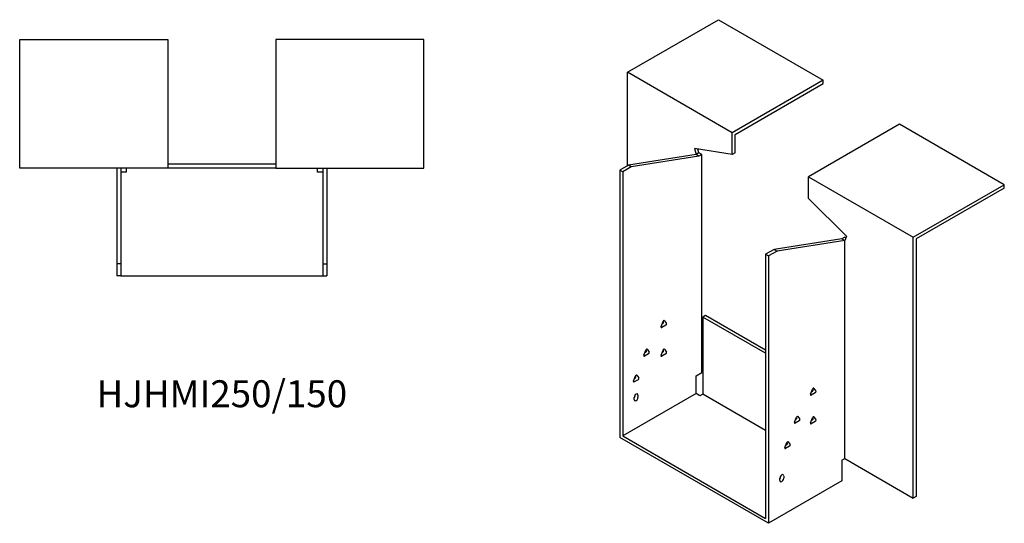
# Model space of a CAD drawing. Units: millimetres. Extents: x 813 to 1840, y 337 to 1368.
# Drawn here: x 1109 to 1840, y 337 to 711 of the extents above; entities that cross this region are included whole.
import ezdxf

# ---------------------------------------------------------------- set-up
doc = ezdxf.new("R2010")
doc.units = ezdxf.units.MM
doc.layers.add('Part', color=7, linetype='Continuous', lineweight=25)
doc.layers.add('Text', color=7, linetype='Continuous', lineweight=25)
doc.styles.add('EU_style', font='arial.ttf')

msp = doc.modelspace()

# ---------------------------------------------------------------- linework, layer by layer
at = {"layer": 'Part'}
for p, q in [((1559.9, 671.8), (1627.43, 710.79)), ((1627.43, 710.79), (1705.21, 665.88)), ((1108.79, 696.09), (1218.79, 696.09)), ((1108.79, 600.59), (1108.79, 696.09)), ((1218.79, 696.09), (1218.79, 600.59)), ((1408.79, 696.09), (1298.79, 696.09)), ((1298.79, 696.09), (1298.79, 600.59)), ((1408.79, 600.59), (1408.79, 696.09)), ((1637.68, 626.89), (1559.9, 671.8)), ((1559.9, 602.4), (1559.9, 671.8)), ((1705.21, 665.88), (1637.68, 626.89)), ((1705.21, 663.43), (1705.21, 665.88)), ((1639.8, 625.67), (1705.21, 663.43)), ((1761.78, 633.22), (1694.25, 594.23)), ((1839.56, 588.31), (1761.78, 633.22)), ((1637.68, 610.79), (1637.68, 626.89)), ((1639.8, 612.02), (1639.8, 625.67)), ((1609.61, 615.2), (1610.81, 610.69)), ((1637.68, 610.79), (1609.61, 615.2)), ((1612.93, 611.92), (1612.16, 614.8)), ((1610.81, 610.69), (1560.61, 602.81)), ((1612.93, 609.47), (1562.73, 601.58)), ((1612.93, 611.92), (1610.81, 610.69)), ((1612.93, 609.47), (1610.81, 610.69)), ((1615.05, 610.69), (1612.93, 611.92)), ((1615.05, 610.69), (1612.93, 609.47)), ((1615.05, 448.9), (1615.05, 610.69)), ((1639.8, 612.02), (1637.68, 610.79)), ((1218.79, 600.59), (1108.79, 600.59)), ((1180.79, 600.59), (1180.79, 529.59)), ((1183.79, 600.59), (1183.79, 529.59)), ((1187.79, 600.59), (1187.79, 597.59)), ((1298.79, 603.59), (1218.79, 603.59)), ((1298.79, 600.59), (1218.79, 600.59)), ((1298.79, 600.59), (1408.79, 600.59)), ((1329.79, 597.59), (1329.79, 600.59)), ((1333.79, 600.59), (1333.79, 529.59)), ((1336.79, 600.59), (1336.79, 529.59)), ((1560.61, 602.81), (1554.24, 599.13)), ((1562.73, 601.58), (1556.36, 597.91)), ((1562.73, 601.58), (1560.61, 602.81)), ((1187.79, 597.59), (1183.79, 597.59)), ((1333.79, 597.59), (1329.79, 597.59)), ((1556.36, 597.91), (1554.24, 599.13)), ((1554.24, 599.13), (1554.24, 400.72)), ((1556.36, 597.91), (1556.36, 401.95)), ((1694.25, 594.23), (1772.03, 549.32)), ((1694.25, 578.13), (1694.25, 594.23)), ((1772.03, 549.32), (1839.56, 588.31)), ((1839.56, 585.86), (1774.15, 548.1)), ((1839.56, 585.86), (1839.56, 588.31)), ((1694.25, 578.13), (1722.32, 550.13)), ((1719, 548.23), (1668.79, 540.34)), ((1721.12, 549.45), (1719, 548.23)), ((1719, 548.23), (1721.12, 547)), ((1722.32, 550.13), (1721.12, 547)), ((1721.12, 549.45), (1721.89, 549.01)), ((1772.03, 355.81), (1772.03, 549.32)), ((1774.15, 548.1), (1774.15, 357.04)), ((1721.12, 547), (1670.91, 539.12)), ((1721.12, 385.21), (1721.12, 547)), ((1668.79, 540.34), (1662.43, 536.67)), ((1662.43, 536.67), (1662.43, 340.71)), ((1662.43, 536.67), (1664.55, 535.44)), ((1670.91, 539.12), (1664.55, 535.44)), ((1664.55, 535.44), (1664.55, 337.04)), ((1668.79, 540.34), (1670.91, 539.12)), ((1183.79, 529.59), (1180.79, 529.59)), ((1180.79, 529.59), (1180.79, 520.59)), ((1183.79, 529.59), (1183.79, 520.59)), ((1333.79, 529.59), (1333.79, 520.59)), ((1333.79, 529.59), (1336.79, 529.59)), ((1336.79, 529.59), (1336.79, 520.59)), ((1183.79, 520.59), (1180.79, 520.59)), ((1183.79, 520.59), (1333.79, 520.59)), ((1333.79, 520.59), (1336.79, 520.59)), ((1617.88, 491.35), (1615.76, 490.13)), ((1662.43, 463.18), (1615.76, 490.13)), ((1615.76, 490.13), (1615.76, 432.97)), ((1662.43, 465.63), (1617.88, 491.35)), ((1584.81, 483.04), (1586.28, 486.82)), ((1588.24, 484.04), (1585.3, 482.34)), ((1585.54, 484.93), (1586.12, 485.26)), ((1586.61, 486.52), (1586.32, 486.93)), ((1587.26, 487.39), (1588.73, 485.3)), ((1572.08, 461.81), (1573.55, 465.6)), ((1575.51, 462.81), (1572.57, 461.11)), ((1572.82, 463.7), (1573.39, 464.03)), ((1573.88, 465.3), (1573.6, 465.7)), ((1574.53, 466.16), (1576, 464.07)), ((1584.81, 461.81), (1586.28, 465.6)), ((1588.24, 462.81), (1585.3, 461.11)), ((1585.54, 463.7), (1586.12, 464.03)), ((1586.61, 465.3), (1586.32, 465.7)), ((1587.26, 466.16), (1588.73, 464.07)), ((1564.3, 442.62), (1565.77, 446.41)), ((1566.1, 446.11), (1565.82, 446.51)), ((1566.75, 446.97), (1568.22, 444.88)), ((1610.81, 446.45), (1615.05, 448.9)), ((1610.81, 433.38), (1610.81, 446.45)), ((1567.73, 443.62), (1564.79, 441.92)), ((1565.04, 444.51), (1565.61, 444.85)), ((1610.81, 433.38), (1556.36, 401.95)), ((1565.56, 431.75), (1565.56, 432.35)), ((1567.68, 432.16), (1567.68, 430.52)), ((1613.64, 431.75), (1610.81, 433.38)), ((1615.76, 432.97), (1613.64, 431.75)), ((1662.43, 406.03), (1615.76, 432.97)), ((1695.83, 432.82), (1697.3, 436.61)), ((1699.25, 433.82), (1696.32, 432.13)), ((1696.56, 434.72), (1697.13, 435.05)), ((1697.62, 436.31), (1697.34, 436.71)), ((1698.27, 437.18), (1699.74, 435.09)), ((1564.85, 428.89), (1564.85, 430.52)), ((1683.8, 412), (1685.27, 415.79)), ((1687.23, 413), (1684.29, 411.3)), ((1684.54, 413.9), (1685.11, 414.23)), ((1685.6, 415.49), (1685.32, 415.89)), ((1686.25, 416.36), (1687.72, 414.26)), ((1695.83, 411.59), (1697.3, 415.38)), ((1699.25, 412.59), (1696.32, 410.9)), ((1696.56, 413.49), (1697.13, 413.82)), ((1697.62, 415.08), (1697.34, 415.48)), ((1698.27, 415.95), (1699.74, 413.86)), ((1556.36, 401.95), (1662.43, 340.71)), ((1664.55, 337.04), (1554.24, 400.72)), ((1676.73, 393.22), (1678.2, 397.01)), ((1677.47, 395.12), (1678.04, 395.45)), ((1678.5, 396.75), (1678.18, 396.94)), ((1678.53, 396.71), (1678.25, 397.11)), ((1679.18, 397.58), (1680.65, 395.48)), ((1680.16, 394.22), (1677.22, 392.53)), ((1719, 383.98), (1721.12, 385.21)), ((1719, 383.98), (1719, 368.47)), ((1721.12, 385.21), (1772.03, 355.81)), ((1719, 368.47), (1664.55, 337.04)), ((1673.04, 368.88), (1673.04, 370.51)), ((1673.74, 371.74), (1673.74, 372.33)), ((1675.86, 372.14), (1675.86, 370.51)), ((1774.15, 357.04), (1772.03, 355.81))]:
    msp.add_line(p, q, dxfattribs=at)
for centre, major_axis, start_param, end_param in [((1585.3, 482.99), (-0.4, -0.693), 4.974188, 7.068583), ((1586.12, 485.91), (0.4, 0.693), 3.926991, 6.021386), ((1586.77, 486.78), (0.4, 0.693), 6.021386, 8.115781), ((1588.24, 484.69), (0.4, 0.693), 3.926991, 6.021386), ((1572.57, 461.76), (-0.4, -0.693), 4.974188, 7.068583), ((1573.39, 464.69), (0.4, 0.693), 3.926991, 6.021386), ((1574.04, 465.55), (0.4, 0.693), 6.021386, 8.115781), ((1575.51, 463.46), (0.4, 0.693), 3.926991, 6.021386), ((1585.3, 461.76), (-0.4, -0.693), 4.974188, 7.068583), ((1586.12, 464.69), (0.4, 0.693), 3.926991, 6.021386), ((1586.77, 465.55), (0.4, 0.693), 6.021386, 8.115781), ((1588.24, 463.46), (0.4, 0.693), 3.926991, 6.021386), ((1565.61, 445.5), (0.4, 0.693), 3.926991, 6.021386), ((1566.26, 446.36), (0.4, 0.693), 6.021386, 8.115781), ((1564.79, 442.58), (-0.4, -0.693), 4.974188, 7.068583), ((1567.73, 444.27), (0.4, 0.693), 3.926991, 6.021386), ((1566.26, 431.34), (1, 1.73), 5.497787, 8.63938), ((1564.14, 430.93), (1, 1.73), 4.45059, 5.497787), ((1696.32, 432.78), (-0.4, -0.693), 4.974188, 7.068583), ((1697.13, 435.7), (0.4, 0.693), 3.926991, 6.021386), ((1697.79, 436.57), (0.4, 0.693), 6.021386, 8.115781), ((1699.25, 434.48), (0.4, 0.693), 3.926991, 6.021386), ((1566.26, 429.71), (-1, -1.73), 5.497787, 8.63938), ((1684.29, 411.96), (-0.4, -0.693), 4.974188, 7.068583), ((1685.11, 414.88), (0.4, 0.693), 3.926991, 6.021386), ((1685.76, 415.75), (0.4, 0.693), 6.021386, 8.115781), ((1687.23, 413.65), (0.4, 0.693), 3.926991, 6.021386), ((1696.32, 411.55), (-0.4, -0.693), 4.974188, 7.068583), ((1697.13, 414.47), (0.4, 0.693), 3.926991, 6.021386), ((1697.79, 415.34), (0.4, 0.693), 6.021386, 8.115781), ((1699.25, 413.25), (0.4, 0.693), 3.926991, 6.021386), ((1678.04, 396.1), (0.4, 0.693), 3.926991, 6.021386), ((1678.69, 396.97), (0.4, 0.693), 6.021386, 8.115781), ((1680.16, 394.88), (0.4, 0.693), 3.926991, 6.021386), ((1677.22, 393.18), (-0.4, -0.693), 4.974188, 7.068583), ((1674.45, 371.33), (1, 1.73), 5.497787, 8.63938), ((1672.33, 370.92), (1, 1.73), 4.45059, 5.497787), ((1674.45, 369.7), (-1, -1.73), 5.497787, 8.63938)]:
    msp.add_ellipse(centre, major_axis=major_axis, ratio=0.57735, start_param=start_param, end_param=end_param, dxfattribs=at)

# ---------------------------------------------------------------- texts
at = {"layer": 'Text', "insert": (1258.79, 430.59), "char_height": 20, "width": 343.6746, "attachment_point": 5, "style": 'EU_style'}
msp.add_mtext('{HJHMI250/150}', dxfattribs=at)

doc.saveas('drawing.dxf')
